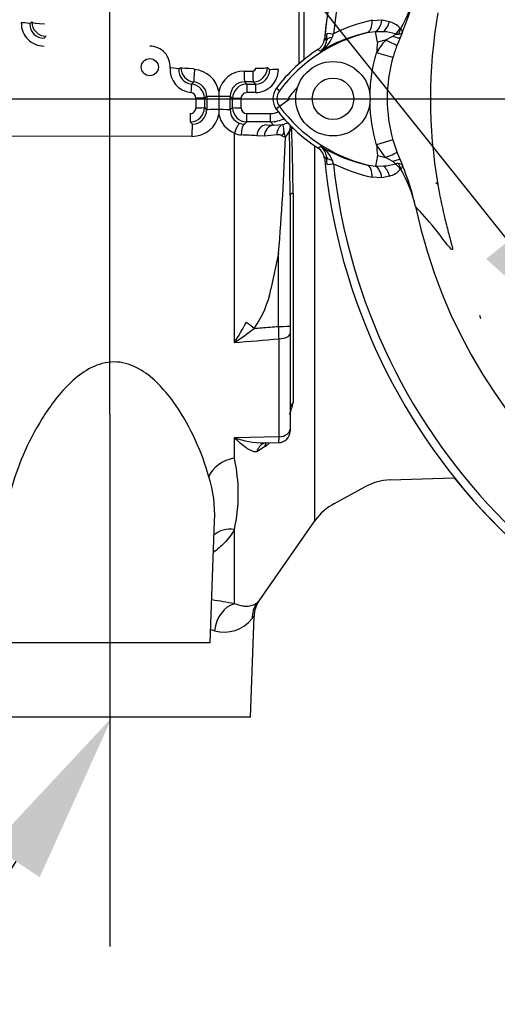
# Paper-space layout 'Sheet1' of a CAD drawing. Units: millimetres. Extents: x 0 to 210, y -3 to 297.
# Drawn here: x 145 to 152, y 167 to 181 of the extents above; entities that cross this region are included whole.
import ezdxf
from ezdxf import colors
from ezdxf.entities.mleader import LeaderData, LeaderLine
from ezdxf.lldxf.tags import DXFTag
from ezdxf.math import Vec2, Vec3

# ---------------------------------------------------------------- set-up
doc = ezdxf.new("R2010")
doc.units = ezdxf.units.MM
for name, color, linetype in [('Default', 7, 'Continuous'), ('DV1_TCE-4', 7, 'Continuous'), ('TCE-4', 7, 'Continuous')]:
    doc.layers.add(name, color=color, linetype=linetype)
tags = doc.linetypes.add('CENTER2', pattern=[28.575, 19.05, -3.175, 3.175, -3.175]).pattern_tags.tags
tags[10:11] = [DXFTag(74, 4), DXFTag(75, 0), DXFTag(340, '0'), DXFTag(46, 0.0), DXFTag(50, 0.0), DXFTag(44, 0.0), DXFTag(45, 0.0)]
tags[8:9] = [DXFTag(74, 4), DXFTag(75, 0), DXFTag(340, '0'), DXFTag(46, 0.0), DXFTag(50, 0.0), DXFTag(44, 0.0), DXFTag(45, 0.0)]
tags[6:7] = [DXFTag(74, 4), DXFTag(75, 0), DXFTag(340, '0'), DXFTag(46, 0.0), DXFTag(50, 0.0), DXFTag(44, 0.0), DXFTag(45, 0.0)]
tags[4:5] = [DXFTag(74, 4), DXFTag(75, 0), DXFTag(340, '0'), DXFTag(46, 0.0), DXFTag(50, 0.0), DXFTag(44, 0.0), DXFTag(45, 0.0)]

# ---------------------------------------------------------------- blocks, each defined once
blk = doc.blocks.new('SEANNOT_GROUP9')
at = {"layer": 'Default', "color": 7, "linetype": 'CENTER2'}
blk.add_line((133.97, 180.083), (173.258, 180.083), dxfattribs=at)
blk = doc.blocks.new('SE')
at = {"layer": 'DV1_TCE-4', "color": 7, "linetype": 'Continuous'}
for p, q in [((149.377, 188.706), (149.377, 180.591)), ((149.454, 180.655), (149.454, 186.489)), ((145.462, 181.171), (145.49, 181.2)), ((150.44, 181.223), (150.585, 181.231)), ((150.585, 181.231), (150.693, 181.204)), ((149.779, 180.934), (149.789, 181.037)), ((149.789, 181.037), (149.877, 181.027)), ((149.877, 181.027), (149.858, 180.974)), ((150.489, 181.058), (150.359, 181.04)), ((150.519, 180.905), (150.489, 181.058)), ((150.605, 181.057), (150.489, 181.058)), ((150.879, 181.043), (150.849, 180.971)), ((150.632, 180.933), (150.519, 180.905)), ((150.632, 180.933), (150.743, 180.992)), ((150.849, 180.971), (150.8, 180.853)), ((150.745, 180.683), (150.504, 180.752)), ((148.579, 180.486), (148.705, 180.486)), ((148.919, 180.537), (148.952, 180.503)), ((148.585, 180.329), (148.619, 180.295)), ((148.711, 180.329), (148.585, 180.329)), ((148.744, 180.295), (148.711, 180.329)), ((148.619, 180.295), (148.744, 180.295)), ((148.619, 180.295), (148.619, 180.172)), ((148.744, 180.172), (148.619, 180.172)), ((148.744, 180.295), (148.744, 180.172)), ((149.094, 180.198), (149.047, 180.234)), ((148.212, 180.12), (148.212, 180.119)), ((148.212, 180.119), (148.212, 179.926)), ((148.41, 180.087), (148.378, 180.12)), ((149.228, 180.068), (149.094, 179.968)), ((148.002, 179.954), (148.034, 179.922)), ((148.212, 179.926), (148.212, 179.924)), ((148.378, 179.921), (148.41, 179.954)), ((149.094, 179.968), (149.047, 179.932)), ((147.794, 179.867), (147.794, 179.745)), ((147.826, 179.713), (147.794, 179.745)), ((148.619, 179.745), (148.584, 179.711)), ((148.619, 179.867), (148.961, 179.867)), ((148.619, 179.745), (148.619, 179.867)), ((148.961, 179.745), (148.619, 179.745)), ((148.961, 179.745), (148.961, 179.867)), ((149.008, 179.698), (148.961, 179.745)), ((148.438, 176.537), (148.438, 179.584)), ((148.901, 179.703), (149.008, 179.698)), ((149.008, 179.698), (149.143, 179.708)), ((147.82, 179.536), (144.965, 179.539)), ((148.872, 179.539), (148.764, 179.544)), ((149.056, 179.556), (148.872, 179.539)), ((150.745, 179.483), (150.504, 179.414)), ((150.745, 179.483), (150.802, 179.309)), ((149.61, 173.944), (149.61, 179.396)), ((150.635, 179.228), (150.504, 179.414)), ((150.802, 179.309), (150.849, 179.195)), ((149.789, 179.128), (149.779, 179.231)), ((149.858, 179.191), (149.877, 179.138)), ((150.519, 179.258), (150.489, 179.104)), ((150.519, 179.258), (150.635, 179.228)), ((150.744, 179.171), (150.635, 179.228)), ((150.849, 179.195), (150.881, 179.119)), ((149.789, 179.128), (149.877, 179.138)), ((150.36, 179.123), (150.489, 179.104)), ((150.489, 179.104), (150.607, 179.105)), ((150.584, 178.932), (150.441, 178.94)), ((150.693, 178.959), (150.584, 178.932)), ((151.397, 178.835), (151.37, 178.858)), ((149.248, 178.68), (149.248, 176.777)), ((149.293, 178.71), (149.293, 175.663)), ((149.081, 177.836), (148.969, 177.314)), ((149.081, 176.771), (149.081, 177.836)), ((152.025, 176.882), (152.01, 176.931)), ((149.248, 176.777), (149.248, 176.669)), ((149.087, 175.168), (149.087, 176.592)), ((149.248, 176.669), (149.248, 175.277)), ((148.438, 175.155), (149.087, 175.168)), ((148.438, 174.858), (148.438, 175.155)), ((149.248, 175.277), (149.248, 175.249)), ((148.877, 175.018), (148.764, 174.946)), ((148.866, 175.078), (149.084, 175.082)), ((148.866, 175.078), (148.877, 175.078)), ((148.883, 175.023), (148.877, 175.018)), ((149.894, 174.198), (150.336, 174.438)), ((150.704, 174.538), (151.636, 174.571)), ((148.086, 172.169), (148.148, 173.944)), ((148.797, 172.782), (149.61, 173.944)), ((148.438, 172.737), (148.438, 173.817)), ((148.673, 171.086), (148.725, 172.558)), ((148.086, 172.169), (145.161, 172.169)), ((148.673, 171.086), (144.643, 171.086))]:
    blk.add_line(p, q, dxfattribs=at)
for centre, radius in [((147.207, 180.542), 0.125), ((149.872, 180.083), 0.541), ((149.872, 180.083), 0.301)]:
    blk.add_circle(centre, radius, dxfattribs=at)
for centre, radius, start, end in [((158.536, 180.083), 8.83, 95.5137, 174.4863), ((158.536, 180.083), 8.831, 95.6553, 174.3459), ((158.536, 180.083), 8.71, 110.1623, 173.7752), ((149.108, 182.111), 2.019, 330.0302, 346.8504), ((147.589, 182.429), 3.57, 337.1537, 347.4286), ((158.624, 180.083), 7.334, 170.2033, 189.7967), ((145.671, 181.183), 0.334, 179.4392, 269.5601), ((145.669, 181.17), 0.207, 179.5509, 270.0151), ((145.699, 181.201), 0.208, 180.3232, 269.9294), ((150.964, 178.816), 2.464, 102.2621, 116.1623), ((150.618, 180.904), 0.309, 41.5563, 75.9263), ((150.915, 178.835), 2.274, 104.166, 143.1964), ((150.845, 178.838), 2.255, 102.4549, 120.8416), ((150.576, 180.43), 0.628, 71.2788, 87.2804), ((150.687, 181.084), 0.108, 301.1001, 326.4326), ((150.814, 181.266), 0.245, 261.3217, 272.159), ((150.864, 181.12), 0.0191, 217.3762, 246.7234), ((125.774, 200.615), 27.964, 315.3521, 315.4391), ((149.497, 181.109), 0.385, 299.9089, 339.62), ((149.566, 180.949), 0.213, 305.2899, 356.0972), ((141.194, 166.681), 16.638, 58.9402, 59.0658), ((151.832, 179.955), 1.548, 140.7946, 149.0226), ((158.536, 180.083), 8.059, 174.1427, 175.2408), ((147.204, 180.55), 0.299, 356.121, 89.5536), ((150.915, 178.835), 2.334, 122.7468, 143.1947), ((142.923, 170.56), 12.252, 56.4777, 56.6804), ((152.831, 180.09), 2.169, 159.4145, 164.1312), ((152.857, 180.083), 2.196, 164.1331, 195.8669), ((147.838, 180.507), 0.336, 176.1222, 263.9888), ((147.087, 181.381), 1.02, 302.0055, 304.1571), ((147.834, 180.503), 0.207, 176.3067, 264.527), ((147.868, 180.535), 0.208, 179.56, 264.2365), ((147.86, 180.524), 0.0164, 179.9248, 265.1835), ((147.824, 180.114), 0.395, 11.0371, 84.9802), ((148.577, 180.114), 0.372, 89.6704, 168.2615), ((148.705, 180.528), 0.0411, 269.5108, 359.4784), ((148.71, 180.537), 0.208, 270.0927, 359.862), ((148.742, 180.507), 0.335, 270.392, 0.4528), ((148.744, 180.503), 0.207, 269.9144, 0.1767), ((145.114, 183.072), 3.873, 314.222, 314.8931), ((147.827, 180.122), 0.207, 359.8073, 84.4832), ((148.586, 180.121), 0.208, 90.2079, 180.2543), ((147.793, 180.09), 0.0841, 359.6807, 83.9238), ((147.794, 180.089), 0.208, 0.0409, 84.4061), ((154.103, 180.111), 5.891, 179.2317, 179.9084), ((148.619, 180.087), 0.208, 90.0488, 179.9597), ((148.619, 180.088), 0.0837, 90.3475, 180.4983), ((149.248, 180.083), 0.251, 143.1301, 216.8699), ((149.248, 180.083), 0.192, 143.1301, 216.8699), ((150.915, 178.835), 2.108, 137.558, 143.2016), ((160.465, 167.701), 17.572, 135.0241, 135.1709), ((149.248, 180.083), 0.025, 143.1301, 216.8699), ((147.794, 179.954), 0.208, 270.0526, 359.9792), ((147.794, 179.951), 0.0837, 270.3547, 0.5491), ((147.827, 179.921), 0.207, 269.7881, 0.3028), ((154.068, 179.914), 5.856, 179.8996, 180.5847), ((148.586, 179.92), 0.209, 179.7547, 247.399), ((148.619, 179.954), 0.208, 180.0198, 269.9484), ((148.619, 179.951), 0.0839, 179.5869, 269.5093), ((148.96, 180.157), 0.289, 270.0848, 294.4476), ((150.927, 181.343), 2.351, 216.8699, 237.1781), ((150.927, 181.343), 2.291, 216.8699, 255.6552), ((147.824, 179.932), 0.396, 269.3918, 348.6937), ((148.574, 179.927), 0.369, 191.3592, 248.2943), ((148.588, 179.925), 0.214, 247.4953, 268.943), ((148.961, 180.162), 0.416, 270.0197, 299.2443), ((148.544, 179.769), 0.214, 240.0103, 268.378), ((150.251, 179.811), 1.113, 185.3365, 191.3272), ((149.527, 179.664), 0.375, 190.9385, 202.4005), ((148.676, 179.924), 0.645, 321.4095, 330.77), ((149.495, 179.609), 0.255, 160.6624, 180.1934), ((149.351, 179.543), 0.129, 127.4466, 149.5044), ((58.193, 178.37), 91.055, 0.19514, 0.77965), ((149.375, 179.597), 0.113, 142.9023, 154.4874), ((110.797, 178.34), 38.497, 0.5493, 1.9427), ((148.501, 176.75), 2.806, 84.6105, 89.232), ((113.505, 180.792), 35.698, 355.2511, 357.9604), ((149.423, 180.186), 0.707, 245.2843, 249.9818), ((142.854, 189.73), 12.395, 303.268, 303.4684), ((149.496, 179.057), 0.386, 20.382, 59.9947), ((149.566, 179.217), 0.213, 3.9006, 54.6319), ((150.857, 181.34), 2.272, 239.0772, 257.363), ((158.536, 180.083), 8.059, 184.7592, 185.8769), ((158.536, 180.083), 8.83, 185.5137, 264.4863), ((141.108, 193.649), 16.824, 300.8978, 301.022), ((150.688, 179.076), 0.111, 33.8782, 59.6364), ((150.975, 181.362), 2.48, 243.7337, 257.5589), ((158.536, 180.083), 8.71, 186.2287, 263.7752), ((150.58, 179.732), 0.628, 272.4233, 288.5842), ((150.62, 179.258), 0.308, 283.7488, 318.5337), ((150.817, 178.897), 0.243, 87.9485, 98.6102), ((150.866, 179.043), 0.0189, 113.6202, 142.5714), ((149.109, 178.055), 2.018, 13.1471, 29.8785), ((147.589, 177.737), 3.57, 12.5713, 22.7894), ((158.536, 180.083), 7.625, 191.8761, 348.1239), ((147.547, 177.585), 1.448, 324.4502, 349.2212), ((144.398, 179.128), 4.799, 327.3283, 331.4055), ((146.422, 179.654), 3.712, 302.8848, 308.3377), ((102.027, 735.981), 561.366, 274.74235, 274.80886), ((148.219, 175.9), 1.1, 338.3503, 347.58), ((148.837, 176.186), 1.106, 248.7931, 271.5473), ((149.081, 175.248), 0.167, 271.2453, 0), ((148.219, 175.9), 1.1, 307.1544, 311.3223), ((146.095, 174.337), 2.399, 347.4786, 12.5214), ((146.443, 174.046), 1.708, 356.571, 18.3397), ((150.733, 173.706), 0.833, 92, 118.5), ((158.536, 180.083), 8.831, 218.6219, 264.3459), ((150.292, 173.466), 0.833, 118.5, 145), ((146.443, 174.046), 1.708, 356.0827, 356.571), ((146.89, 164.606), 8.278, 79.2259, 81.5195), ((149.127, 172.555), 0.401, 145.4183, 179.5145), ((148.292, 172.834), 0.509, 253.6578, 322.3911), ((146.844, 166.98), 5.522, 76.3281, 76.8939)]:
    blk.add_arc(centre, radius, start, end, dxfattribs=at)
for centre, major_axis, ratio, start_param, end_param in [((145.337, 181.171), (-0.125, 0), 0.126187, 3.176499, 4.712389), ((145.682, 181.201), (-0.192, 0), 0.143162, 0.034907, 1.53589), ((150.308, 181.242), (0.045, -0.203), 0.617656, 0.044391, 1.342509), ((150.453, 181.25), (-0.028, -0.206), 0.642767, 0.479172, 1.56409), ((150.56, 181.222), (0.069, 0.196), 0.635443, 3.967536, 4.838209), ((150.675, 181.132), (0.178, 0.109), 0.704056, 4.862317, 5.427446), ((150.68, 181.126), (0.086, 0.19), 0.843854, 4.536865, 4.960744), ((150.027, 180.91), (-0.249, 0.022), 0.275932, 5.482662, 6.246868), ((150.566, 180.94), (0.234, -0.088), 0.068056, 0.014039, 1.31245), ((150.62, 181.072), (0.229, -0.101), 0.118806, 5.329888, 6.270742), ((147.503, 180.524), (-0.125, 0.008), 0.051016, 3.176545, 4.715499), ((147.851, 180.535), (-0.192, 0.002), 0.058865, 0.034967, 1.536526), ((147.866, 180.519), (-0.019, -0.191), 0.029256, 4.771876, 6.244942), ((148.585, 180.495), (0, -0.167), 0.035015, 4.765997, 6.248257), ((148.711, 180.495), (0, -0.167), 0.035016, 4.766048, 6.248257), ((148.752, 180.537), (0.167, 0), 0.059145, 4.677482, 6.248279), ((149.077, 180.503), (-0.125, 0), 0.048759, 4.712389, 6.248279), ((147.802, 180.172), (0.012, 0.124), 0.001, 0.038322, 1.560503), ((148.179, 180.083), (0, -8.746), 0.034422, 4.71166, 4.727389), ((147.878, 180.089), (-0.125, 0), 0.000729, 3.176499, 4.712389), ((148.303, 180.083), (0, 8.622), 0.034921, 1.570067, 1.585797), ((148.304, 180.083), (0, -7.714), 0.034921, 4.707442, 4.733276), ((148.226, 180.121), (-0.192, 0), 0.004947, 0.034907, 1.499739), ((148.211, 180.12), (0.167, 0), 0.004791, 4.716254, 6.248278), ((148.109, 180.083), (0, 7.708), 0.034921, 4.691379, 4.71718), ((148.109, 180.083), (0, -8.622), 0.034921, 1.555796, 1.571299), ((148.535, 180.087), (-0.125, 0), 0.000503, 4.712389, 6.248279), ((148.234, 180.083), (0, 8.746), 0.034422, 4.697389, 4.712892), ((147.878, 179.954), (-0.125, 0), 0.015, 1.570788, 3.106682), ((148.226, 179.922), (-0.192, 0), 0.020886, 4.783736, 6.248271), ((148.211, 179.921), (0.167, 0), 0.021009, 0.034914, 1.566625), ((148.535, 179.954), (-0.125, 0), 0.015, 0.034911, 1.570804), ((148.443, 179.573), (0.063, 0.154), 0.057548, 0.045581, 1.522842), ((147.826, 179.522), (0, 0.192), 0.03508, 0.034928, 1.498328), ((148.584, 179.545), (0.002, 0.167), 0.277889, 0.036338, 1.506099), ((148.901, 179.537), (0.008, 0.166), 0.820233, 0.061048, 1.569774), ((149.008, 179.531), (0.008, 0.166), 0.8203, 0.061058, 1.568474), ((149.193, 179.549), (-0.04, 0.162), 0.807901, 0.07433, 1.32719), ((149.264, 179.536), (-0.132, -0.101), 0.681798, 5.00629, 5.385937), ((149.409, 179.639), (-0.151, 0.07), 0.475195, 0.226148, 0.708185), ((150.568, 179.221), (0.234, 0.088), 0.070314, 4.977505, 6.269193), ((150.027, 179.256), (-0.249, -0.022), 0.276748, 0.036326, 0.800029), ((150.62, 179.093), (0.229, 0.101), 0.104986, 0.012424, 0.952718), ((150.308, 178.921), (0.046, 0.203), 0.61716, 4.942796, 6.238817), ((150.451, 178.913), (-0.026, 0.207), 0.64272, 4.724527, 5.809447), ((150.561, 178.94), (-0.068, 0.197), 0.635922, 4.590682, 5.458529), ((150.676, 179.031), (0.178, -0.108), 0.705847, 0.852614, 1.410351), ((150.682, 179.036), (-0.086, 0.189), 0.845225, 4.460647, 4.879917), ((149.498, 178.68), (-0.25, 0), 0.208348, 5.67232, 6.283185), ((148.725, 176.734), (-0.196, 0.155), 0.027329, -1.549081, -0.932857), ((149.081, 176.777), (0.167, 0), 0.034899, 4.712389, 6.283185), ((149.081, 176.669), (0.167, 0), 0.465434, 4.747296, 6.283185), ((149.498, 175.567), (-0.25, 0), 0.670489, 5.67232, 6.283185), ((149.081, 175.277), (0.167, 0), 0.655191, 4.747296, 6.283185), ((148.969, 174.846), (0.098, -0.23), 0.823802, 3.148597, 3.950286), ((149.081, 174.917), (0.158, -0.194), 0.683549, 3.375585, 3.732907), ((149.088, 174.922), (0.161, -0.191), 0.668492, 3.396532, 3.72034), ((148.452, 174.569), (0.394, 0.136), 0.68018, 1.375238, 2.621925), ((148.452, 173.471), (0.369, -0.192), 0.793689, 1.999343, 2.854089), ((148.452, 172.331), (0.083, 0.408), 0.7249, 0.319572, 1.681221), ((149.105, 172.509), (-0.31, 0.278), 0.967677, 0.124643, 0.711634)]:
    blk.add_ellipse(centre, major_axis=major_axis, ratio=ratio, start_param=start_param, end_param=end_param, dxfattribs=at)
for points, knots in [([(150.879, 181.043), (150.878, 181.04), (150.876, 181.037), (150.869, 181.032), (150.865, 181.03), (150.851, 181.025), (150.839, 181.023), (150.823, 181.022)], [0, 0, 0, 0, 0.25, 0.25, 0.5, 0.5, 1, 1, 1, 1]), ([(150.879, 181.043), (150.881, 181.047), (150.881, 181.051), (150.881, 181.06), (150.88, 181.065), (150.874, 181.08), (150.867, 181.091), (150.857, 181.103)], [0, 0, 0, 0, 0.25, 0.25, 0.5, 0.5, 1, 1, 1, 1]), ([(149.653, 180.798), (149.666, 180.807), (149.678, 180.817), (149.7, 180.839), (149.71, 180.852), (149.734, 180.891), (149.744, 180.922), (149.747, 180.953)], [0, 0, 0, 0, 0.25, 0.25, 0.5, 0.5, 1, 1, 1, 1]), ([(150.412, 180.133), (150.413, 180.185), (150.415, 180.237), (150.424, 180.341), (150.43, 180.393), (150.453, 180.548), (150.476, 180.651), (150.504, 180.752)], [0, 0, 0, 0, 0.25, 0.25, 0.5, 0.5, 1, 1, 1, 1]), ([(149.143, 179.708), (149.172, 179.716), (149.196, 179.726), (149.218, 179.737), (149.219, 179.737), (149.22, 179.738)], [0, 0, 0, 0, 0.955618, 0.955618, 1, 1, 1, 1]), ([(149.127, 179.543), (149.125, 179.546), (149.122, 179.549), (149.117, 179.552), (149.114, 179.554), (149.105, 179.557), (149.099, 179.558), (149.081, 179.56), (149.069, 179.559), (149.056, 179.556)], [0, 0, 0, 0, 0.125, 0.125, 0.25, 0.25, 0.5, 0.5, 1, 1, 1, 1]), ([(149.747, 179.213), (149.746, 179.228), (149.743, 179.243), (149.733, 179.273), (149.726, 179.287), (149.702, 179.327), (149.679, 179.35), (149.653, 179.367)], [0, 0, 0, 0, 0.25, 0.25, 0.5, 0.5, 1, 1, 1, 1]), ([(150.881, 179.119), (150.878, 179.125), (150.872, 179.13), (150.853, 179.137), (150.841, 179.139), (150.825, 179.14)], [0, 0, 0, 0, 0.5, 0.5, 1, 1, 1, 1]), ([(150.881, 179.119), (150.884, 179.112), (150.883, 179.103), (150.876, 179.083), (150.869, 179.072), (150.858, 179.06)], [0, 0, 0, 0, 0.5, 0.5, 1, 1, 1, 1]), ([(151.397, 178.835), (151.423, 178.684), (151.454, 178.533), (151.505, 178.312), (151.524, 178.239), (151.561, 178.098), (151.581, 178.027), (151.606, 177.933), (151.609, 177.914), (151.612, 177.894), (151.61, 177.891), (151.605, 177.887), (151.599, 177.891), (151.57, 177.915), (151.542, 177.95), (151.486, 178.022), (151.458, 178.061), (151.403, 178.133), (151.377, 178.166), (151.251, 178.321), (151.161, 178.418), (151.074, 178.514)], [0, 0, 0, 0, 0.03125, 0.03125, 0.046875, 0.046875, 0.0625, 0.0625, 0.078125, 0.078125, 0.09375, 0.09375, 0.125, 0.125, 0.25, 0.25, 0.375, 0.375, 0.5, 0.5, 1, 1, 1, 1]), ([(148.725, 176.743), (148.761, 176.746), (148.798, 176.749), (148.835, 176.752), (148.917, 176.758), (148.999, 176.765), (149.081, 176.771)], [0, 0, 0, 0, 0.309709, 0.309709, 0.309709, 1, 1, 1, 1]), ([(149.087, 176.592), (149.086, 176.619), (149.085, 176.648), (149.083, 176.709), (149.082, 176.74), (149.081, 176.771)], [0, 0, 0, 0, 0.5, 0.5, 1, 1, 1, 1]), ([(148.064, 174.583), (148.018, 174.757), (147.954, 174.935), (147.794, 175.288), (147.697, 175.464), (147.522, 175.716), (147.458, 175.798), (147.317, 175.953), (147.238, 176.027), (147.062, 176.153), (146.962, 176.206), (146.799, 176.247), (146.742, 176.255), (146.628, 176.254), (146.571, 176.246), (146.405, 176.203), (146.306, 176.15), (146.126, 176.023), (146.045, 175.948), (145.898, 175.791), (145.831, 175.707), (145.709, 175.538), (145.653, 175.452), (145.497, 175.191), (145.409, 175.012), (145.264, 174.656), (145.206, 174.48), (145.126, 174.134), (145.103, 173.963), (145.105, 173.788), (145.105, 173.775), (145.105, 173.763)], [0, 0, 0, 0, 0.110152, 0.110152, 0.220305, 0.220305, 0.275381, 0.275381, 0.330457, 0.330457, 0.385533, 0.385533, 0.413071, 0.413071, 0.440609, 0.440609, 0.495685, 0.495685, 0.550761, 0.550761, 0.605838, 0.605838, 0.660914, 0.660914, 0.771066, 0.771066, 0.881218, 0.881218, 0.991371, 0.991371, 1, 1, 1, 1]), ([(148.764, 174.946), (148.752, 174.945), (148.74, 174.946), (148.715, 174.951), (148.703, 174.955), (148.676, 174.966), (148.663, 174.973), (148.636, 174.988), (148.622, 174.997), (148.581, 175.025), (148.552, 175.048), (148.51, 175.085), (148.495, 175.098), (148.474, 175.119), (148.466, 175.126), (148.452, 175.14), (148.445, 175.148), (148.438, 175.155)], [0, 0, 0, 0, 0.125, 0.125, 0.25, 0.25, 0.375, 0.375, 0.5, 0.5, 0.75, 0.75, 0.875, 0.875, 0.9375, 0.9375, 1, 1, 1, 1]), ([(149.084, 175.082), (149.085, 175.082), (149.085, 175.083), (149.085, 175.086), (149.086, 175.089), (149.086, 175.099), (149.086, 175.105), (149.086, 175.119), (149.087, 175.127), (149.087, 175.146), (149.087, 175.157), (149.087, 175.168)], [0, 0, 0, 0, 0.152767, 0.152767, 0.364575, 0.364575, 0.576383, 0.576383, 0.788192, 0.788192, 1, 1, 1, 1]), ([(148.438, 173.817), (148.399, 173.747), (148.35, 173.682), (148.246, 173.574), (148.193, 173.529), (148.134, 173.487)], [0, 0, 0, 0, 0.561605, 0.561605, 1, 1, 1, 1]), ([(148.764, 172.747), (148.755, 172.739), (148.741, 172.73), (148.706, 172.713), (148.684, 172.706), (148.644, 172.7), (148.629, 172.699), (148.598, 172.699), (148.581, 172.7), (148.526, 172.708), (148.484, 172.718), (148.438, 172.737)], [0, 0, 0, 0, 0.25, 0.25, 0.5, 0.5, 0.625, 0.625, 0.75, 0.75, 1, 1, 1, 1]), ([(148.764, 172.747), (148.776, 172.761), (148.785, 172.771), (148.794, 172.781), (148.796, 172.783), (148.799, 172.787), (148.8, 172.787), (148.8, 172.787)], [0, 0, 0, 0, 0.502365, 0.502365, 0.753547, 0.753547, 1, 1, 1, 1]), ([(148.725, 172.563), (148.725, 172.563), (148.724, 172.562), (148.722, 172.559), (148.72, 172.556), (148.712, 172.546), (148.705, 172.536), (148.695, 172.523)], [0, 0, 0, 0, 0.245887, 0.245887, 0.497258, 0.497258, 1, 1, 1, 1])]:
    blk.add_open_spline(points, degree=3, knots=knots, dxfattribs=at)
blk.add_open_spline([(150.504, 179.414), (150.446, 179.618), (150.416, 179.824), (150.412, 180.033)], degree=3, dxfattribs=at)
blk = doc.blocks.new('SEANNOT_GROUP16')
at = {"layer": 'Default', "color": 7, "linetype": 'CENTER2'}
blk.add_line((146.624, 175.496), (146.624, 167.754), dxfattribs=at)
blk = doc.blocks.new('GDimGGroup6')
at = {"layer": 'Default', "color": 7, "linetype": 'Continuous'}
blk.add_line((146.624, 175.496), (146.624, 201), dxfattribs=at)

psp = doc.layouts.new('Sheet1')

# ---------------------------------------------------------------- block references
at = {"layer": 'Default'}
for name in ['GDimGGroup6', 'SEANNOT_GROUP9', 'SEANNOT_GROUP16']:
    psp.add_blockref(name, (0, 0), dxfattribs=at)
at = {"layer": 'TCE-4'}
psp.add_blockref('SE', (0, 0), dxfattribs=at)

# ---------------------------------------------------------------- leaders
at = {"layer": 'Default', "color": 7, "linetype": 'Continuous'}
ml = psp.add_multileader_mtext('Standard', dxfattribs=at)
ml.set_content('{\\pxsm0.9;\\fArial|b0||i0||c0|p34;\\W1.;LOCAL/REMOTE/STOP\\PSWITCH\\P}', color=256)
ml.set_leader_properties()
ml.build(insert=Vec2(0, 0))
ml.multileader.update_dxf_attribs({"dogleg_length": 5.4, "arrow_head_size": 2.52})
ctx = ml.context
ctx.base_point, ctx.char_height, ctx.arrow_head_size, ctx.landing_gap_size = Vec3(103.737, 203.386), 1.8, 2.52, 0.63
notes = []
notes.append((ctx, [(0, (1, 1, 0), (137.331, 203.386), (-1, 0), 5.4, [(0, [(159.327, 176.043)], 0, [])])]))
ctx.mtext.insert = Vec3(104.367, 204.302)
ml = psp.add_multileader_mtext('Standard', dxfattribs=at)
ml.set_content('{\\pxsm0.9;\\fArial|b0||i0||c0|p34;\\W1.;OPEN/CLOSE SWITCH\\P}', color=256)
ml.set_leader_properties()
ml.build(insert=Vec2(0, 0))
ml.multileader.update_dxf_attribs({"dogleg_length": 5.4, "arrow_head_size": 2.52})
ctx = ml.context
ctx.base_point, ctx.char_height, ctx.arrow_head_size, ctx.landing_gap_size = Vec3(104.068, 196.894), 1.8, 2.52, 0.63
notes.append((ctx, [(0, (1, 1, 0), (137.352, 196.894), (-1, 0), 5.4, [(0, [(153.996, 176.043)], 0, [])])]))
ctx.mtext.insert = Vec3(104.698, 197.809)
ml = psp.add_multileader_mtext('Standard', dxfattribs=at)
ml.set_content('{\\pxsm0.9;\\fArial|b0||i0||c0|p34;\\W1.;CONDUIT ENTRIES\\P}', color=256)
ml.set_leader_properties()
ml.build(insert=Vec2(0, 0))
ml.multileader.update_dxf_attribs({"dogleg_length": 5.4, "arrow_head_size": 2.52})
ctx = ml.context
ctx.base_point, ctx.char_height, ctx.arrow_head_size, ctx.landing_gap_size = Vec3(113.143, 164.97), 1.8, 2.52, 0.63
notes.append((ctx, [(0, (1, 1, 0), (142.58, 164.97), (-1, 0), 5.4, [(0, [(146.658, 171.086)], 0, [])])]))
ctx.mtext.insert = Vec3(113.773, 165.885)
for ctx, leaders in notes:
    for number, flags, end, landing, length, lines in leaders:
        leader = LeaderData()
        leader.index, (leader.has_last_leader_line, leader.has_dogleg_vector, leader.attachment_direction) = number, flags
        leader.last_leader_point, leader.dogleg_vector, leader.dogleg_length = Vec3(end), Vec3(landing), length
        for number, points, colour, breaks in lines:
            line = LeaderLine()
            line.index, line.vertices, line.color, line.breaks = number, Vec3.list(points), colors.encode_raw_color(colour), breaks
            leader.lines.append(line)
        ctx.leaders.append(leader)

doc.saveas('drawing.dxf')
